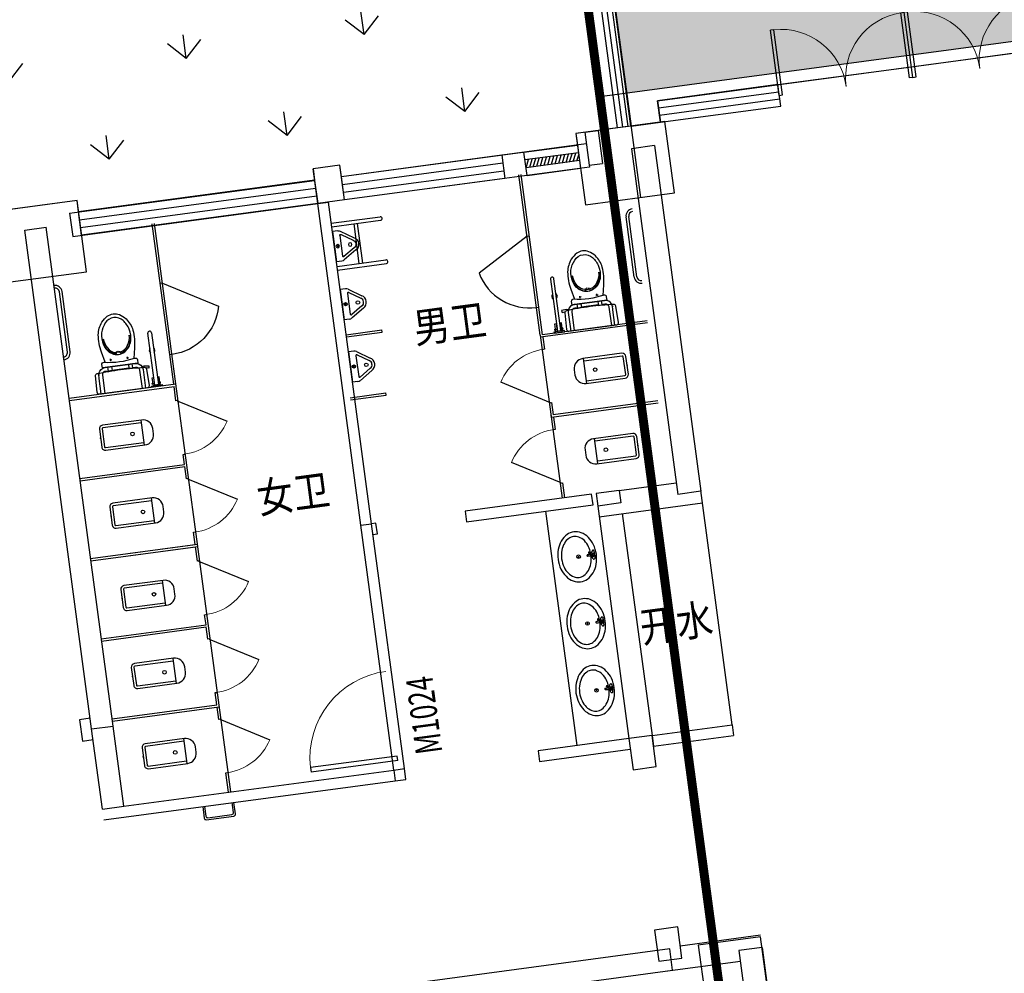
# Model space of a CAD drawing. Units: millimetres. Extents: x 744 to 527432852, y 866 to 3243168346.
# Drawn here: x 525196305 to 525207260, y 3242701876 to 3242712485 of the extents above; entities that cross this region are included whole.
import ezdxf

# ---------------------------------------------------------------- set-up
doc = ezdxf.new("R2010")
doc.units = ezdxf.units.MM
doc.header["$LTSCALE"] = 1000
doc.linetypes.add('DASH', pattern=[0.35, 0.25, -0.1])
for name, color, linetype in [('01LS-临时填充', 251, 'Continuous'), ('la-35', 35, 'Continuous'), ('la-建筑', 250, 'Continuous'), ('la-建筑轮廓线', 5, 'Continuous'), ('la-植物', 95, 'Continuous'), ('la-消防线', 190, 'Continuous'), ('la-轮廓线', 2, 'Continuous'), ('shujiao', 7, 'Continuous')]:
    doc.layers.add(name, color=color, linetype=linetype)
doc.styles.add('_TCH_WINDOW', font='SIMPLEX', dxfattribs={"height": 3.5, "bigfont": 'GBCBIG'})
doc.styles.add('dim_font', font='SIMPLEX.shx', dxfattribs={"width": 0.8})
doc.styles.get("Standard").update_dxf_attribs({"font": 'simhei.ttf'})
doc.styles.add('宋体', font='txt', dxfattribs={"width": 0.7})
doc.linetypes.add('E.V.A-LINE', pattern='A,0.999,-0.2,["E.V.A",宋体,S=0.1,R=0,X=-0.1,Y=-0.05],-0.36', length=1.559)

# ---------------------------------------------------------------- blocks, each defined once
blk = doc.blocks.new('$lvtry$00000219')
for p, q in [((-170, 0), (170, 0)), ((-170, -61), (-170, 0)), ((170, -61), (170, 0)), ((-162, -88), (-69, -231)), ((-124, -91), (-43, -216)), ((-116, -76), (116, -76)), ((43, -216), (124, -91)), ((69, -231), (162, -88))]:
    blk.add_line(p, q)
for centre, radius in [((0, -38), 17.7), ((0, -177), 20)]:
    blk.add_circle(centre, radius)
for centre, radius, start, end in [((-120, -61), 50, 180, 213.0863), ((-116, -86), 10, 90, 213.0863), ((116, -86), 10, 326.9137, 90), ((120, -61), 50, 326.9137, 0), ((0, -191), 50, 210, 330), ((0, -191), 80, 210, 330)]:
    blk.add_arc(centre, radius, start, end)
blk.add_point((0, -38))
blk = doc.blocks.new('$DorLib2D$00000001')
for p, q in [((0.45, 0.975), (0.5, 0.975)), ((0.45, 0), (0.45, 0.975)), ((0.5, 0), (0.5, 0.975)), ((0.5, 0), (0.45, 0))]:
    blk.add_line(p, q)
at = {"lineweight": 13}
blk.add_arc((0.475, 0), 0.975, 91.4693, 180, dxfattribs=at)
blk = doc.blocks.new('$WINLIB2D$00000001')
at = {"color": 0}
for points in [[(-0.5, 0.5), (-0.5, -0.5)], [(-0.5, 0.5), (0.5, 0.5)], [(0.5, -0.5), (0.5, 0.5)], [(0.5, 0.1667), (-0.5, 0.1667)], [(0.5, -0.1667), (-0.5, -0.1667)], [(-0.5, -0.5), (0.5, -0.5)]]:
    blk.add_lwpolyline(points, dxfattribs=at)
blk = doc.blocks.new('$WINLIB2D$00000039')
at = {"color": 0}
for points in [[(-0.5, 0.5), (-0.5, -0.5)], [(0.5, 0.5), (-0.5, 0.5)], [(0.5, -0.5), (0.5, 0.5)], [(-0.5, 0.167), (0.5, 0.167)], [(-0.452, -0.167), (-0.5, 0.084)], [(-0.384, -0.167), (-0.448, 0.167)], [(-0.316, -0.167), (-0.38, 0.167)], [(-0.248, -0.167), (-0.312, 0.167)], [(-0.18, -0.167), (-0.244, 0.167)], [(-0.112, -0.167), (-0.176, 0.167)], [(-0.044, -0.167), (-0.108, 0.167)], [(0.024, -0.167), (-0.04, 0.167)], [(0.092, -0.167), (0.028, 0.167)], [(0.16, -0.167), (0.096, 0.167)], [(0.228, -0.167), (0.164, 0.167)], [(0.296, -0.167), (0.232, 0.167)], [(0.364, -0.167), (0.3, 0.167)], [(0.432, -0.167), (0.368, 0.167)], [(0.5, -0.167), (0.436, 0.167)], [(-0.5, -0.167), (0.5, -0.167)], [(0.5, -0.5), (-0.5, -0.5)]]:
    blk.add_lwpolyline(points, dxfattribs=at)
blk = doc.blocks.new('$lvtry$00000200')
for p, q in [((-140, -40), (-140, -480)), ((-110, -40), (-110, -470)), ((100, 0), (-100, 0)), ((100, -30), (-100, -30)), ((110, -470), (110, -40)), ((140, -480), (140, -40)), ((140, -470), (-140, -470)), ((-30, -590), (30, -590))]:
    blk.add_line(p, q)
blk.add_circle((0, -359), 20)
for centre, radius, start, end in [((-100, -40), 40, 90, 180), ((-100, -40), 10, 90, 180), ((100, -40), 40, 0, 90), ((100, -40), 10, 0, 90), ((-30, -480), 110, 180, 270), ((30, -480), 110, 270, 0)]:
    blk.add_arc(centre, radius, start, end)
blk.add_point((0, 0))
blk = doc.blocks.new('$TCHSYS$APDOOR2D')
blk.add_line((0.5, 0), (0, 0.866))
at = {"lineweight": 13}
blk.add_arc((0.5, 0), 1, 120, 180, dxfattribs=at)
blk = doc.blocks.new('$DorLib2D$00000002')
for p, q in [((-0.5, 0), (-0.5, 0.4875)), ((-0.475, 0.4875), (-0.5, 0.4875)), ((-0.475, 0), (-0.475, 0.4875)), ((0.475, 0), (0.475, 0.4875)), ((0.475, 0.4875), (0.5, 0.4875)), ((0.5, 0), (0.5, 0.4875)), ((-0.5, 0), (-0.475, 0)), ((0.5, 0), (0.475, 0))]:
    blk.add_line(p, q)
at = {"lineweight": 13}
for centre, start, end in [((-0.4875, 0), 0, 88.53072), ((0.4875, 0), 91.46928, 180)]:
    blk.add_arc(centre, 0.4875, start, end, dxfattribs=at)
blk = doc.blocks.new('FGHFGDHDGF')
at = {"layer": 'la-建筑'}
for p, q in [((524842031, 3242718107), (524842031, 3242714557)), ((524843711, 3242715597), (524842361, 3242715597)), ((524842361, 3242715597), (524842361, 3242715357)), ((524842361, 3242715517), (524843711, 3242715517)), ((524843711, 3242715597), (524845211, 3242715597)), ((524843711, 3242715357), (524843711, 3242715597)), ((524845211, 3242715597), (524846711, 3242715597)), ((524842361, 3242715437), (524843711, 3242715437)), ((524835811, 3242715357), (524834811, 3242715357)), ((524835811, 3242714557), (524835811, 3242715357)), ((524838761, 3242715357), (524838461, 3242715357)), ((524838461, 3242714967), (524838461, 3242715357)), ((524838761, 3242714967), (524838761, 3242715357)), ((524842411, 3242715357), (524841411, 3242715357)), ((524841411, 3242715357), (524841411, 3242714557)), ((524841511, 3242715357), (524841661, 3242715357)), ((524841511, 3242715357), (524841511, 3242714987)), ((524841661, 3242715357), (524841661, 3242714987)), ((524842031, 3242715357), (524841791, 3242715357)), ((524842361, 3242715357), (524843711, 3242715357)), ((524842411, 3242714557), (524842411, 3242715357)), ((524835711, 3242715227), (524838461, 3242715227)), ((524835711, 3242715227), (524835711, 3242714967)), ((524841511, 3242715227), (524838761, 3242715227)), ((524835191, 3242709507), (524835191, 3242715107)), ((524835191, 3242715107), (524835431, 3242715107)), ((524835431, 3242709507), (524835431, 3242715107)), ((524842001, 3242715107), (524842001, 3242711227)), ((524842261, 3242715107), (524842001, 3242715107)), ((524842261, 3242715107), (524842261, 3242711227)), ((524835711, 3242714967), (524838461, 3242714967)), ((524836606, 3242713187), (524836606, 3242714987)), ((524836631, 3242713187), (524836631, 3242714987)), ((524838761, 3242714967), (524838461, 3242714967)), ((524838461, 3242711357), (524838461, 3242714967)), ((524838461, 3242714967), (524838581, 3242714967)), ((524838581, 3242711357), (524838581, 3242714967)), ((524841511, 3242714967), (524838761, 3242714967)), ((524840721, 3242713187), (524840721, 3242714987)), ((524840746, 3242713187), (524840746, 3242714987)), ((524841511, 3242714987), (524841661, 3242714987)), ((524841511, 3242714987), (524841511, 3242714967)), ((524838581, 3242714729), (524839131, 3242714729)), ((524838581, 3242714689), (524839130, 3242714689)), ((524838831, 3242714244), (524838831, 3242714689)), ((524838871, 3242714244), (524838871, 3242714689)), ((524834811, 3242714557), (524835811, 3242714557)), ((524841411, 3242714557), (524842411, 3242714557)), ((524835481, 3242713699), (524835481, 3242714374)), ((524835511, 3242713699), (524835511, 3242714374)), ((524836631, 3242714318), (524836606, 3242714318)), ((524836631, 3242714318), (524837215, 3242713981)), ((524840721, 3242714298), (524840137, 3242713961)), ((524840721, 3242714298), (524840746, 3242714298)), ((524841841, 3242713688), (524841841, 3242714363)), ((524841871, 3242713688), (524841871, 3242714363)), ((524838581, 3242714244), (524839130, 3242714244)), ((524838581, 3242714204), (524839131, 3242714204)), ((524838581, 3242713986), (524838581, 3242713646)), ((524838642, 3242713986), (524838581, 3242713986)), ((524838670, 3242713977), (524838812, 3242713885)), ((524838657, 3242713931), (524838657, 3242713700)), ((524838673, 3242713940), (524838797, 3242713859)), ((524836397, 3242713206), (524836397, 3242713788)), ((524836417, 3242713808), (524836417, 3242713808)), ((524836437, 3242713788), (524836437, 3242713206)), ((524838812, 3242713746), (524838670, 3242713654)), ((524838797, 3242713772), (524838673, 3242713691)), ((524840915, 3242713788), (524840915, 3242713206)), ((524840935, 3242713808), (524840935, 3242713808)), ((524840955, 3242713206), (524840955, 3242713788)), ((524838642, 3242713646), (524838581, 3242713646)), ((524835958, 3242713547), (524835935, 3242713547)), ((524835947, 3242713536), (524835947, 3242713559)), ((524836125, 3242713547), (524836148, 3242713547)), ((524836137, 3242713536), (524836137, 3242713559)), ((524841227, 3242713547), (524841204, 3242713547)), ((524841216, 3242713536), (524841216, 3242713559)), ((524841394, 3242713547), (524841417, 3242713547)), ((524841406, 3242713536), (524841406, 3242713559)), ((524835947, 3242713433), (524836136, 3242713433)), ((524836631, 3242713518), (524836606, 3242713518)), ((524838581, 3242713478), (524838981, 3242713478)), ((524838581, 3242713453), (524838981, 3242713453)), ((524838981, 3242713453), (524838981, 3242713478)), ((524840721, 3242713498), (524840746, 3242713498)), ((524841405, 3242713433), (524841216, 3242713433)), ((524835793, 3242713187), (524835793, 3242713359)), ((524841559, 3242713187), (524841559, 3242713359)), ((524836437, 3242713206), (524836397, 3242713206)), ((524838581, 3242713286), (524838581, 3242712946)), ((524838642, 3242713286), (524838581, 3242713286)), ((524838657, 3242713231), (524838657, 3242713000)), ((524838670, 3242713277), (524838812, 3242713185)), ((524838673, 3242713240), (524838797, 3242713159)), ((524840915, 3242713206), (524840955, 3242713206)), ((524835431, 3242713187), (524836631, 3242713187)), ((524835431, 3242713162), (524836606, 3242713162)), ((524836606, 3242713000), (524836606, 3242713162)), ((524836631, 3242711362), (524836631, 3242713187)), ((524840721, 3242713187), (524840721, 3242711357)), ((524841921, 3242713162), (524840721, 3242713162)), ((524841921, 3242713187), (524840746, 3242713187)), ((524840746, 3242713162), (524840746, 3242713025)), ((524836631, 3242713000), (524836606, 3242713000)), ((524838812, 3242713046), (524838670, 3242712954)), ((524838797, 3242713072), (524838673, 3242712991)), ((524840746, 3242713025), (524840721, 3242713025)), ((524838642, 3242712946), (524838581, 3242712946)), ((524838531, 3242712778), (524838931, 3242712778)), ((524838531, 3242712753), (524838931, 3242712753)), ((524838931, 3242712753), (524838931, 3242712778)), ((524840721, 3242712425), (524840746, 3242712425)), ((524840746, 3242712425), (524840746, 3242712287)), ((524836606, 3242712287), (524836606, 3242712400)), ((524836606, 3242712400), (524836631, 3242712400)), ((524835431, 3242712287), (524836606, 3242712287)), ((524835431, 3242712262), (524836606, 3242712262)), ((524836606, 3242712125), (524836606, 3242712262)), ((524840721, 3242712262), (524840721, 3242712287)), ((524841921, 3242712262), (524840721, 3242712262)), ((524841921, 3242712287), (524840746, 3242712287)), ((524840746, 3242712262), (524840746, 3242712125)), ((524836631, 3242712125), (524836606, 3242712125)), ((524840746, 3242712125), (524840721, 3242712125)), ((524836606, 3242711387), (524836606, 3242711525)), ((524836606, 3242711525), (524836631, 3242711525)), ((524840721, 3242711525), (524840746, 3242711525)), ((524840746, 3242711525), (524840746, 3242711357)), ((524835431, 3242711387), (524836606, 3242711387)), ((524835431, 3242711387), (524836631, 3242711387)), ((524835431, 3242711362), (524836631, 3242711362)), ((524835431, 3242711362), (524836606, 3242711362)), ((524836606, 3242711200), (524836606, 3242711362)), ((524836631, 3242708607), (524836631, 3242711387)), ((524838461, 3242708607), (524838461, 3242711357)), ((524838461, 3242711357), (524838581, 3242711357)), ((524838581, 3242708607), (524838581, 3242711357)), ((524838631, 3242711357), (524838581, 3242711357)), ((524838631, 3242711237), (524838631, 3242711357)), ((524841051, 3242711357), (524839631, 3242711357)), ((524839631, 3242711357), (524839631, 3242711237)), ((524841051, 3242711237), (524841051, 3242711357)), ((524841101, 3242711357), (524841101, 3242711217)), ((524841361, 3242711357), (524841101, 3242711357)), ((524841361, 3242711357), (524842001, 3242711357)), ((524841361, 3242711357), (524841361, 3242711217)), ((524838581, 3242711237), (524838631, 3242711237)), ((524839631, 3242711237), (524841051, 3242711237)), ((524840521, 3242708607), (524840521, 3242711237)), ((524842261, 3242711227), (524842001, 3242711227)), ((524842261, 3242708607), (524842261, 3242711237)), ((524836631, 3242711200), (524836606, 3242711200)), ((524841101, 3242711217), (524841101, 3242708607)), ((524841361, 3242711217), (524841101, 3242711217)), ((524841101, 3242711097), (524842261, 3242711097)), ((524841361, 3242711097), (524841361, 3242708607)), ((524840973, 3242710704), (524840982, 3242710704)), ((524836606, 3242710487), (524836606, 3242710600)), ((524836606, 3242710600), (524836631, 3242710600)), ((524840973, 3242710670), (524840982, 3242710670)), ((524835431, 3242710487), (524836606, 3242710487)), ((524835431, 3242710462), (524836606, 3242710462)), ((524836606, 3242710325), (524836606, 3242710462)), ((524836631, 3242710325), (524836606, 3242710325)), ((524840973, 3242709954), (524840982, 3242709954)), ((524840973, 3242709920), (524840982, 3242709920)), ((524836606, 3242709587), (524836606, 3242709725)), ((524836606, 3242709725), (524836631, 3242709725)), ((524835191, 3242709627), (524835071, 3242709627)), ((524835071, 3242709627), (524835071, 3242709387)), ((524835431, 3242709587), (524836606, 3242709587)), ((524835191, 3242708607), (524835191, 3242709507)), ((524835191, 3242709507), (524835431, 3242709507)), ((524835191, 3242709507), (524835431, 3242709507)), ((524835431, 3242709562), (524836631, 3242709562)), ((524835431, 3242708607), (524835431, 3242709507)), ((524836606, 3242709425), (524836606, 3242709562)), ((524835071, 3242709387), (524835191, 3242709387)), ((524836631, 3242709425), (524836606, 3242709425)), ((524840973, 3242709204), (524840982, 3242709204)), ((524840973, 3242709170), (524840982, 3242709170)), ((524836606, 3242708607), (524836606, 3242708825)), ((524836606, 3242708825), (524836631, 3242708825)), ((524835191, 3242708607), (524835431, 3242708607)), ((524835431, 3242708607), (524838461, 3242708607)), ((524838461, 3242708607), (524838581, 3242708607)), ((524838461, 3242708607), (524838461, 3242708487)), ((524838581, 3242708487), (524838581, 3242708607)), ((524841101, 3242708607), (524840081, 3242708607)), ((524840081, 3242708607), (524840081, 3242708487)), ((524841101, 3242708607), (524841101, 3242708257)), ((524841361, 3242708607), (524841101, 3242708607)), ((524841361, 3242708607), (524841101, 3242708607)), ((524841361, 3242708257), (524841361, 3242708607)), ((524841361, 3242708607), (524842261, 3242708607)), ((524841361, 3242708607), (524841361, 3242708487)), ((524842261, 3242708607), (524842261, 3242708487)), ((524835191, 3242708487), (524838461, 3242708487)), ((524838461, 3242708487), (524838581, 3242708487)), ((524840081, 3242708487), (524841101, 3242708487)), ((524841361, 3242708487), (524842261, 3242708487)), ((524841101, 3242708257), (524841361, 3242708257)), ((524841361, 3242706457), (524841101, 3242706457)), ((524841101, 3242706457), (524841101, 3242706107)), ((524841361, 3242706107), (524841361, 3242706457)), ((524841241, 3242706227), (524818011, 3242706227)), ((524841241, 3242705987), (524841241, 3242706227)), ((524841361, 3242706247), (524842261, 3242706247)), ((524842261, 3242706227), (524841561, 3242706227)), ((524841561, 3242706227), (524841561, 3242705527)), ((524842261, 3242705527), (524842261, 3242706227)), ((524841101, 3242706107), (524841361, 3242706107)), ((524842001, 3242706107), (524842001, 3242688107)), ((524842261, 3242706107), (524842001, 3242706107)), ((524842261, 3242706107), (524842261, 3242688107)), ((524818011, 3242705987), (524841241, 3242705987)), ((524841101, 3242705987), (524842001, 3242705987))]:
    blk.add_line(p, q, dxfattribs=at)
for points in [[(524841878, 3242715357), (524841878, 3242725021), (524844064, 3242727240)], [(524843789, 3242727174), (524841728, 3242725083), (524841728, 3242715357)], [(524841938, 3242715357), (524841938, 3242724997), (524844107, 3242727198)], [(524841998, 3242715357), (524841998, 3242724972), (524844149, 3242727156)], [(524842028, 3242715357), (524842028, 3242724960), (524844171, 3242727135)], [(524836271, 3242713420), (524836306, 3242713432), (524836360, 3242713425), (524836357, 3242713402), (524836325, 3242713407)], [(524841081, 3242713420), (524841047, 3242713432), (524840992, 3242713425), (524840995, 3242713402), (524841027, 3242713407)]]:
    blk.add_lwpolyline(points, dxfattribs=at)
for points in [[(524835797, 3242713419, -0.321424), (524835873, 3242713473), (524835843, 3242713473), (524835843, 3242713510, -0.472458), (524835870, 3242713533, 0.003039), (524835881, 3242713531), (524835857, 3242713647, -0.088113), (524835847, 3242713844, -0.124068), (524835906, 3242713978, -0.086475), (524835974, 3242714035, -0.130408), (524836042, 3242714052, -0.130408), (524836110, 3242714035, -0.086475), (524836177, 3242713978, -0.124068), (524836236, 3242713844, -0.088113), (524836226, 3242713647), (524836203, 3242713531, 0.003037), (524836213, 3242713533, -0.472459), (524836241, 3242713510), (524836241, 3242713473), (524836211, 3242713473, -0.298471), (524836284, 3242713425), (524836306, 3242713432), (524836360, 3242713425), (524836357, 3242713402), (524836325, 3242713407, -0.137632), (524836328, 3242713395), (524836333, 3242713211, -0.421204), (524836310, 3242713187), (524835773, 3242713187, -0.421204), (524835750, 3242713211), (524835755, 3242713395, -0.384535), (524835776, 3242713417, -0.0016)], [(524836042, 3242714010, 0.221073), (524835942, 3242713964, 0.102493), (524835886, 3242713859, 0.121565), (524835888, 3242713727, 0.187395), (524835971, 3242713616, 0.126952), (524836042, 3242713598, 0.126952), (524836113, 3242713616, 0.187395), (524836195, 3242713727, 0.121565), (524836197, 3242713859, 0.102493), (524836142, 3242713964, 0.221073)], [(524841555, 3242713419, 0.321424), (524841479, 3242713473), (524841509, 3242713473), (524841509, 3242713510, 0.472458), (524841482, 3242713533, -0.003039), (524841472, 3242713531), (524841495, 3242713647, 0.088113), (524841505, 3242713844, 0.124068), (524841446, 3242713978, 0.086475), (524841379, 3242714035, 0.130408), (524841311, 3242714052, 0.130408), (524841243, 3242714035, 0.086475), (524841175, 3242713978, 0.124068), (524841116, 3242713844, 0.088113), (524841126, 3242713647), (524841150, 3242713531, -0.003037), (524841139, 3242713533, 0.472459), (524841112, 3242713510), (524841112, 3242713473), (524841141, 3242713473, 0.298471), (524841068, 3242713425), (524841047, 3242713432), (524840992, 3242713425), (524840995, 3242713402), (524841027, 3242713407, 0.137632), (524841024, 3242713395), (524841019, 3242713211, 0.421204), (524841042, 3242713187), (524841579, 3242713187, 0.421204), (524841602, 3242713211), (524841597, 3242713395, 0.384535), (524841576, 3242713417, 0.0016)], [(524841311, 3242714010, -0.221073), (524841411, 3242713964, -0.102493), (524841466, 3242713859, -0.121565), (524841464, 3242713727, -0.187395), (524841381, 3242713616, -0.126952), (524841311, 3242713598, -0.126952), (524841240, 3242713616, -0.187395), (524841157, 3242713727, -0.121565), (524841155, 3242713859, -0.102493), (524841211, 3242713964, -0.221073)], [(524836241, 3242713473), (524835843, 3242713473), (524835843, 3242713510, -0.472458), (524835870, 3242713533, 0.097656), (524836213, 3242713533, -0.472458), (524836241, 3242713510)], [(524841112, 3242713473), (524841509, 3242713473), (524841509, 3242713510, 0.472458), (524841482, 3242713533, -0.097656), (524841139, 3242713533, 0.472458), (524841112, 3242713510)], [(524836310, 3242713187), (524835773, 3242713187, -0.421203), (524835750, 3242713211), (524835755, 3242713395, -0.384529), (524835776, 3242713417, -0.020097), (524836042, 3242713427, -0.020097), (524836307, 3242713417, -0.384529), (524836328, 3242713395), (524836333, 3242713211, -0.421203)], [(524841042, 3242713187), (524841579, 3242713187, 0.421203), (524841602, 3242713211), (524841597, 3242713395, 0.384529), (524841576, 3242713417, 0.020097), (524841311, 3242713427, 0.020097), (524841045, 3242713417, 0.384529), (524841024, 3242713395), (524841019, 3242713211, 0.421203)], [(524840800, 3242710407, 0.12431), (524840880, 3242710427, 0.105707), (524840952, 3242710489, 0.086941), (524840998, 3242710577, 0.077137), (524841015, 3242710687, 0.077137), (524840998, 3242710797, 0.086941), (524840952, 3242710885, 0.105707), (524840880, 3242710947, 0.12431), (524840800, 3242710967, 0.12431), (524840721, 3242710947, 0.105707), (524840648, 3242710885, 0.086941), (524840602, 3242710797, 0.077137), (524840585, 3242710687, 0.077137), (524840602, 3242710577, 0.086941), (524840648, 3242710489, 0.105707), (524840721, 3242710427, 0.12431)], [(524840800, 3242709657, 0.12431), (524840880, 3242709677, 0.105707), (524840952, 3242709739, 0.086941), (524840998, 3242709827, 0.077137), (524841015, 3242709937, 0.077137), (524840998, 3242710047, 0.086941), (524840952, 3242710135, 0.105707), (524840880, 3242710197, 0.12431), (524840800, 3242710217, 0.12431), (524840721, 3242710197, 0.105707), (524840648, 3242710135, 0.086941), (524840602, 3242710047, 0.077137), (524840585, 3242709937, 0.077137), (524840602, 3242709827, 0.086941), (524840648, 3242709739, 0.105707), (524840721, 3242709677, 0.12431)], [(524840800, 3242708907, 0.12431), (524840880, 3242708927, 0.105707), (524840952, 3242708989, 0.086941), (524840998, 3242709077, 0.077137), (524841015, 3242709187, 0.077137), (524840998, 3242709297, 0.086941), (524840952, 3242709385, 0.105707), (524840880, 3242709447, 0.12431), (524840800, 3242709467, 0.12431), (524840721, 3242709447, 0.105707), (524840648, 3242709385, 0.086941), (524840602, 3242709297, 0.077137), (524840585, 3242709187, 0.077137), (524840602, 3242709077, 0.086941), (524840648, 3242708989, 0.105707), (524840721, 3242708927, 0.12431)]]:
    blk.add_lwpolyline(points, format="xyb", close=True, dxfattribs=at)
for points in [[(524835881, 3242713531), (524835857, 3242713647, -0.088113), (524835847, 3242713844, -0.124068), (524835906, 3242713978, -0.086475), (524835974, 3242714035, -0.130408), (524836042, 3242714052, -0.130408), (524836110, 3242714035, -0.086475), (524836177, 3242713978, -0.124068), (524836236, 3242713844, -0.088113), (524836226, 3242713647), (524836203, 3242713531)], [(524841472, 3242713531), (524841495, 3242713647, 0.088113), (524841505, 3242713844, 0.124068), (524841446, 3242713978, 0.086475), (524841379, 3242714035, 0.130408), (524841311, 3242714052, 0.130408), (524841243, 3242714035, 0.086475), (524841175, 3242713978, 0.124068), (524841116, 3242713844, 0.088113), (524841126, 3242713647), (524841150, 3242713531)], [(524835895, 3242713793, 0.134007), (524835928, 3242713685, 0.213245), (524836013, 3242713623, -0.668461), (524836010, 3242713607, -0.205105), (524835917, 3242713678, -0.136377), (524835885, 3242713793)], [(524836198, 3242713793, -0.136377), (524836166, 3242713678, -0.205105), (524836074, 3242713607, -0.668461), (524836070, 3242713623, 0.213245), (524836155, 3242713685, 0.134007), (524836188, 3242713793)], [(524841154, 3242713793, 0.136377), (524841186, 3242713678, 0.205105), (524841279, 3242713607, 0.668461), (524841282, 3242713623, -0.213245), (524841197, 3242713685, -0.134007), (524841164, 3242713793)], [(524841457, 3242713793, -0.134007), (524841424, 3242713685, -0.213245), (524841339, 3242713623, 0.668461), (524841343, 3242713607, 0.205105), (524841435, 3242713678, 0.136377), (524841467, 3242713793)], [(524836047, 3242713634), (524836060, 3242713628, -0.801198), (524836061, 3242713624, -0.05862), (524836042, 3242713622, -0.05862), (524836022, 3242713624, -0.801198), (524836024, 3242713628), (524836036, 3242713634)], [(524841305, 3242713634), (524841292, 3242713628, 0.801198), (524841291, 3242713624, 0.05862), (524841311, 3242713622, 0.05862), (524841330, 3242713624, 0.801198), (524841329, 3242713628), (524841316, 3242713634)], [(524835793, 3242713359), (524835793, 3242713404), (524835793, 3242713393, -0.081902), (524835797, 3242713419)], [(524835797, 3242713419, -0.32142), (524835873, 3242713473), (524836210, 3242713473, -0.300027), (524836284, 3242713425)], [(524835845, 3242713422, 0.203745), (524835833, 3242713393), (524835833, 3242713187)], [(524835843, 3242713419, -0.216674), (524835873, 3242713433), (524835905, 3242713433)], [(524836178, 3242713433), (524836210, 3242713433, -0.194092), (524836238, 3242713422)], [(524836238, 3242713422, -0.203745), (524836250, 3242713393), (524836250, 3242713187)], [(524836284, 3242713425, -0.019656), (524836286, 3242713419)], [(524836286, 3242713419, -0.081906), (524836290, 3242713393), (524836290, 3242713187)], [(524841066, 3242713419, 0.081906), (524841062, 3242713393), (524841062, 3242713187)], [(524841068, 3242713425, 0.019656), (524841066, 3242713419)], [(524841555, 3242713419, 0.32142), (524841479, 3242713473), (524841142, 3242713473, 0.300027), (524841068, 3242713425)], [(524841114, 3242713422, 0.203745), (524841102, 3242713393), (524841102, 3242713187)], [(524841174, 3242713433), (524841142, 3242713433, 0.194092), (524841114, 3242713422)], [(524841509, 3242713419, 0.216674), (524841479, 3242713433), (524841447, 3242713433)], [(524841507, 3242713422, -0.203745), (524841519, 3242713393), (524841519, 3242713187)], [(524841559, 3242713359), (524841559, 3242713404), (524841559, 3242713393, 0.081902), (524841555, 3242713419)], [(524840954, 3242710712, 0.056876), (524840941, 3242710782, 0.086941), (524840903, 3242710855, 0.105707), (524840846, 3242710903, 0.12431), (524840790, 3242710917, 0.12431), (524840735, 3242710903, 0.105707), (524840678, 3242710855, 0.086941), (524840640, 3242710782, 0.077137), (524840625, 3242710687, 0.077137), (524840640, 3242710592, 0.086941), (524840678, 3242710520, 0.105707), (524840735, 3242710471, 0.12431), (524840790, 3242710457, 0.12431), (524840846, 3242710471, 0.105707), (524840903, 3242710520, 0.086941), (524840941, 3242710592, 0.06676), (524840955, 3242710674, 0.06676)], [(524840954, 3242709962, 0.056876), (524840941, 3242710032, 0.086941), (524840903, 3242710105, 0.105707), (524840846, 3242710153, 0.12431), (524840790, 3242710167, 0.12431), (524840735, 3242710153, 0.105707), (524840678, 3242710105, 0.086941), (524840640, 3242710032, 0.077137), (524840625, 3242709937, 0.077137), (524840640, 3242709842, 0.086941), (524840678, 3242709769, 0.105707), (524840735, 3242709721, 0.12431), (524840790, 3242709707, 0.12431), (524840846, 3242709721, 0.105707), (524840903, 3242709769, 0.086941), (524840941, 3242709842, 0.06676), (524840955, 3242709924, 0.06676)], [(524840954, 3242709212, 0.056876), (524840941, 3242709282, 0.086941), (524840903, 3242709355, 0.105707), (524840846, 3242709403, 0.12431), (524840790, 3242709417, 0.12431), (524840735, 3242709403, 0.105707), (524840678, 3242709355, 0.086941), (524840640, 3242709282, 0.077137), (524840625, 3242709187, 0.077137), (524840640, 3242709092, 0.086941), (524840678, 3242709019, 0.105707), (524840735, 3242708971, 0.12431), (524840790, 3242708957, 0.12431), (524840846, 3242708971, 0.105707), (524840903, 3242709019, 0.086941), (524840941, 3242709092, 0.06676), (524840955, 3242709174, 0.06676)], [(524836301, 3242708487), (524836301, 3242708357, 0.414214), (524836321, 3242708337), (524836631, 3242708337, 0.414214), (524836651, 3242708357), (524836651, 3242708487)], [(524836321, 3242708487), (524836321, 3242708377, 0.414214), (524836341, 3242708357), (524836611, 3242708357, 0.414214), (524836631, 3242708377), (524836631, 3242708487)]]:
    blk.add_lwpolyline(points, format="xyb", dxfattribs=at)
for points in [[(524835947, 3242713473), (524835947, 3242713429), (524835905, 3242713429), (524835905, 3242713473)], [(524836136, 3242713473), (524836136, 3242713429), (524836178, 3242713429), (524836178, 3242713473)], [(524841216, 3242713473), (524841216, 3242713429), (524841174, 3242713429), (524841174, 3242713473)], [(524841405, 3242713473), (524841405, 3242713429), (524841447, 3242713429), (524841447, 3242713473)], [(524836357, 3242713187), (524836357, 3242713200), (524836477, 3242713200), (524836477, 3242713187)], [(524836379, 3242713230), (524836379, 3242713217), (524836371, 3242713217), (524836371, 3242713230)], [(524836393, 3242713290), (524836393, 3242713200), (524836379, 3242713200), (524836379, 3242713290)], [(524836441, 3242713290), (524836441, 3242713200), (524836455, 3242713200), (524836455, 3242713290)], [(524836455, 3242713230), (524836455, 3242713217), (524836463, 3242713217), (524836463, 3242713230)], [(524840995, 3242713187), (524840995, 3242713200), (524840875, 3242713200), (524840875, 3242713187)], [(524840897, 3242713230), (524840897, 3242713217), (524840889, 3242713217), (524840889, 3242713230)], [(524840911, 3242713290), (524840911, 3242713200), (524840897, 3242713200), (524840897, 3242713290)], [(524840960, 3242713290), (524840960, 3242713200), (524840973, 3242713200), (524840973, 3242713290)], [(524840973, 3242713230), (524840973, 3242713217), (524840981, 3242713217), (524840981, 3242713230)]]:
    blk.add_lwpolyline(points, close=True, dxfattribs=at)
for centre, radius in [((524838619, 3242713816), 17.7), ((524838758, 3242713816), 20), ((524838619, 3242713116), 17.7), ((524838758, 3242713116), 20), ((524840815, 3242710687), 20), ((524840973, 3242710687), 16.7), ((524840815, 3242709937), 20), ((524840973, 3242709937), 16.7), ((524840815, 3242709187), 20), ((524840973, 3242709187), 16.7)]:
    blk.add_circle(centre, radius, dxfattribs=at)
for centre, radius, start, end in [((524839129, 3242714709), 20, 270, 90), ((524835431, 3242714374), 80, 0, 90), ((524835431, 3242714374), 50, 0, 90), ((524841921, 3242714363), 80, 90, 180), ((524841921, 3242714363), 50, 90, 180), ((524839129, 3242714224), 20, 270, 90), ((524838642, 3242713936), 50, 56.9137, 90), ((524838667, 3242713931), 10, 56.9137, 180), ((524838772, 3242713816), 50, 300, 60), ((524838772, 3242713816), 80, 300, 60), ((524836417, 3242713788), 20, 89.9994, 179.9995), ((524836417, 3242713788), 20, 360, 90.0001), ((524840935, 3242713788), 20, 89.9999, 180), ((524840935, 3242713788), 20, 0.0006, 90.0006), ((524835431, 3242713699), 50, 270, 0), ((524835431, 3242713699), 80, 270, 0), ((524838642, 3242713696), 50, 270, 303.0863), ((524838667, 3242713700), 10, 180, 303.0863), ((524841921, 3242713688), 80, 180, 270), ((524841921, 3242713688), 50, 180, 270), ((524836417, 3242713592), 32, 128.7267, 231.2734), ((524836417, 3242713592), 32, 308.7274, 51.2727), ((524840935, 3242713592), 32, 128.7273, 231.2726), ((524840935, 3242713592), 32, 308.7266, 51.2733), ((524838642, 3242713236), 50, 56.9137, 90), ((524838667, 3242713231), 10, 56.9137, 180), ((524838772, 3242713116), 50, 300, 60), ((524838772, 3242713116), 80, 300, 60), ((524838667, 3242713000), 10, 180, 303.0863), ((524838642, 3242712996), 50, 270, 303.0863), ((524840919, 3242710687), 9.9, 111.7837, 248.2163), ((524840900, 3242711068), 372, 272.3982, 276.7627), ((524840900, 3242710306), 372, 80.1008, 87.6018), ((524840936, 3242710716), 6.77, 65.344, 218.3224), ((524840821, 3242710587), 166, 35.5327, 48.8253), ((524840936, 3242710716), 3.37, 65.344, 218.3224), ((524840821, 3242710587), 170, 42.3141, 48.8253), ((524841034, 3242710858), 170, 234.8411, 241.3523), ((524841034, 3242710858), 166, 234.8411, 248.1337), ((524840957, 3242710699), 10.6, 111.8924, 171.774), ((524840802, 3242710612), 173, 10.8127, 20.4191), ((524840802, 3242710762), 173, 341.36, 349.1873), ((524840982, 3242710727), 10.1, 16.6096, 168.1648), ((524840982, 3242710687), 16.7, 270, 90), ((524841249, 3242710751), 259, 184.7069, 192.3732), ((524841249, 3242710623), 259, 167.6268, 175.2931), ((524840982, 3242710647), 10.1, 191.8352, 343.3904), ((524840919, 3242709937), 9.9, 111.7837, 248.2163), ((524840900, 3242710318), 372, 272.3982, 276.7627), ((524840900, 3242709556), 372, 80.1008, 87.6018), ((524840936, 3242709966), 6.77, 65.344, 218.3224), ((524840821, 3242709837), 166, 35.5327, 48.8253), ((524840936, 3242709966), 3.37, 65.344, 218.3224), ((524840821, 3242709837), 170, 42.3141, 48.8253), ((524841034, 3242710108), 170, 234.8411, 241.3523), ((524841034, 3242710108), 166, 234.8411, 248.1337), ((524840957, 3242709949), 10.6, 111.8924, 171.774), ((524840802, 3242709862), 173, 10.8127, 20.4191), ((524840802, 3242710012), 173, 341.36, 349.1873), ((524840982, 3242709977), 10.1, 16.6096, 168.1648), ((524840982, 3242709937), 16.7, 270, 90), ((524841249, 3242710001), 259, 184.7069, 192.3732), ((524841249, 3242709873), 259, 167.6268, 175.2931), ((524840982, 3242709897), 10.1, 191.8352, 343.3904), ((524840919, 3242709187), 9.9, 111.7837, 248.2163), ((524840900, 3242709568), 372, 272.3982, 276.7627), ((524840900, 3242708806), 372, 80.1008, 87.6018), ((524840936, 3242709216), 6.77, 65.344, 218.3224), ((524840821, 3242709087), 166, 35.5327, 48.8253), ((524840936, 3242709216), 3.37, 65.344, 218.3224), ((524840821, 3242709087), 170, 42.3141, 48.8253), ((524841034, 3242709358), 170, 234.8411, 241.3523), ((524841034, 3242709358), 166, 234.8411, 248.1337), ((524840957, 3242709199), 10.6, 111.8924, 171.774), ((524840802, 3242709112), 173, 10.8127, 20.4191), ((524840802, 3242709262), 173, 341.36, 349.1873), ((524840982, 3242709227), 10.1, 16.6096, 168.1648), ((524840982, 3242709147), 10.1, 191.8352, 343.3904), ((524840982, 3242709187), 16.7, 270, 90), ((524841249, 3242709251), 259, 184.7069, 192.3732), ((524841249, 3242709123), 259, 167.6268, 175.2931)]:
    blk.add_arc(centre, radius, start, end, dxfattribs=at)
at = {"layer": 'la-建筑', "extrusion": (0, 0, -1)}
blk.add_ellipse((524836631, 3242714118), major_axis=(-457, -389), ratio=1, start_param=4.077238, end_param=5.417278, dxfattribs=at)
at = {"layer": 'la-建筑'}
blk.add_ellipse((524840721, 3242714098), major_axis=(457, -389), ratio=1, start_param=4.077238, end_param=5.417278, dxfattribs=at)
for p in [(524838619, 3242713816), (524838619, 3242713116), (524840815, 3242710687), (524840973, 3242710687), (524840815, 3242709937), (524840973, 3242709937), (524840815, 3242709187), (524840973, 3242709187)]:
    blk.add_point(p, dxfattribs=at)
at = {"layer": 'la-建筑', "xscale": -1500, "yscale": 1500, "zscale": 240}
for p in [(524844461, 3242715477), (524845961, 3242715477)]:
    blk.add_blockref('$DorLib2D$00000002', p, dxfattribs=at)
at = {"layer": 'la-建筑'}
for name, p, xscale, yscale, zscale, rotation in [('$WINLIB2D$00000001', (524837136, 3242715097), -2650, 259.9999999999999, -2650, 359.9999999999999), ('$WINLIB2D$00000001', (524839661, 3242715097), -1800, 260, 1800, 359.9999999990492), ('$WINLIB2D$00000039', (524841111, 3242715097), -599.9999999999999, 260, 599.9999999999999, 359.9999999990492), ('$TCHSYS$APDOOR2D', (524840734, 3242712725), -600.0000000000001, 600.0000000000001, 25, 89.99999980762752), ('$TCHSYS$APDOOR2D', (524840734, 3242711825), -600.0000000000001, 600.0000000000001, 25, 89.99999980762752), ('$DorLib2D$00000001', (524838521, 3242709207), -1000, 1000, -1000, 90)]:
    blk.add_blockref(name, p, dxfattribs=dict(at, xscale=xscale, yscale=yscale, zscale=zscale, rotation=rotation))
at = {"layer": 'la-建筑', "extrusion": (0, 0, -1), "zscale": -0.9999999999999999, "rotation": 269.9999999102789}
blk.add_blockref('$lvtry$00000219', (-524838581, 3242714467), dxfattribs=at)
at = {"layer": 'la-建筑', "extrusion": (0, 0, -1), "zscale": -25}
for p, xscale, yscale, rotation in [((-524836619, 3242712700), 600.0000000000005, 600.0000000000005, 90.00000019272821), ((-524836619, 3242711825), 599.9999999999994, 599.9999999999994, 90.0000001923724), ((-524836619, 3242710900), 600.0000000000005, 600.0000000000005, 90.00000019272821), ((-524836619, 3242710025), 599.9999999999994, 599.9999999999994, 90.0000001923724), ((-524836619, 3242709125), 599.9999999999994, 599.9999999999994, 90.0000001923724)]:
    blk.add_blockref('$TCHSYS$APDOOR2D', p, dxfattribs=dict(at, xscale=xscale, yscale=yscale, rotation=rotation))
at = {"layer": 'la-建筑', "extrusion": (0, 0, -1), "xscale": -1, "zscale": -1, "rotation": 90.00000012211396}
for p in [(-524841634, 3242712725), (-524841634, 3242711825)]:
    blk.add_blockref('$lvtry$00000200', p, dxfattribs=at)
at = {"layer": 'la-建筑', "rotation": 89.99999987788601}
for p in [(524835719, 3242712700), (524835719, 3242711825), (524835719, 3242710900), (524835719, 3242710025), (524835719, 3242709125)]:
    blk.add_blockref('$lvtry$00000200', p, dxfattribs=at)
at = {"layer": 'la-建筑', "width": 0.88}
for s, p in [('男卫', (524839333, 3242713278)), ('女卫', (524837356, 3242711635)), ('开水', (524841389, 3242709642))]:
    blk.add_text(s, height=337.6, rotation=0, dxfattribs=at).set_placement(p)
at = {"layer": 'la-建筑', "style": '_TCH_WINDOW', "width": 0.705882}
blk.add_text('M1024', height=297.5, rotation=90, dxfattribs=at).set_placement((524839026, 3242708732))
at = {"layer": 'la-建筑', "style": 'dim_font', "width": 0.8, "flags": 9}
for tag, p in [('XSIZE', (524814257, 3242714471)), ('YSIZE', (524814258, 3242714471))]:
    blk.add_attdef(tag, p, '', height=0.5, rotation=0, dxfattribs=at)

msp = doc.modelspace()

# ---------------------------------------------------------------- hatches: boundary and pattern name
at = {"layer": '01LS-临时填充'}
h = msp.add_hatch(dxfattribs=at)
h.set_pattern_fill('300X600', color=8, pattern_type=2)
h.set_pattern_definition([(7.6377, (525231731.65, 3242737709.8), (-79.745, 594.677), [600, -1200]), (97.6377, (525231771.5, 3242737412.4), (-1784.03, -239.235), [300, -300]), (7.6377, (525231771.5, 3242737412.43), (-79.745, 594.677), [600, -1200]), (97.6377, (525232366.2, 3242737492.2), (-1784.03, -239.235), [300, -300]), (7.6377, (525231137, 3242737630), (-79.745, 594.677), [600, -1200]), (97.6377, (525231176.8, 3242737332.7), (-1784.03, -239.235), [300, -300]), (7.6377, (525231176.84, 3242737332.7), (-79.745, 594.677), [600, -1200]), (97.6377, (525231771.5, 3242737412.4), (-1784.03, -239.235), [300, -300]), (7.6377, (525230542.3, 3242737550.3), (-79.745, 594.677), [600, -1200]), (97.6377, (525230582.2, 3242737253), (-1784.03, -239.235), [300, -300]), (7.6377, (525230582.17, 3242737252.94), (-79.745, 594.677), [600, -1200]), (97.6377, (525231176.8, 3242737332.7), (-1784.03, -239.235), [300, -300]), (7.6377, (525231691.8, 3242738007.1), (-79.745, 594.677), [600, -1200]), (97.6377, (525231731.6, 3242737709.8), (-1784.03, -239.235), [300, -300]), (7.6377, (525231731.65, 3242737709.8), (-79.745, 594.677), [600, -1200]), (97.6377, (525232326.3, 3242737789.5), (-1784.03, -239.235), [300, -300]), (7.6377, (525231097.1, 3242737927.37), (-79.745, 594.677), [600, -1200]), (97.6377, (525231137, 3242737630), (-1784.03, -239.235), [300, -300]), (7.6377, (525231137, 3242737630), (-79.745, 594.677), [600, -1200]), (97.6377, (525231731.6, 3242737709.8), (-1784.03, -239.235), [300, -300]), (7.6377, (525230502.4, 3242737847.6), (-79.745, 594.677), [600, -1200]), (97.6377, (525230542.3, 3242737550.3), (-1784.03, -239.235), [300, -300]), (7.6377, (525230542.3, 3242737550.3), (-79.745, 594.677), [600, -1200]), (97.6377, (525231137, 3242737630), (-1784.03, -239.235), [300, -300])])
h.paths.add_polyline_path([(525229516.9, 3242743466.5), (525228320.7, 3242752386.6), (525239024.9, 3242753822), (525240221.1, 3242744901.9)], flags=16)
h.paths.add_polyline_path([(525232674.2, 3242849184), (525233705.5, 3242841492.8), (525233309.2, 3242841439.7), (525233953.3, 3242841526.1), (525233894.8, 3242841962.2), (525233983.8, 3242841974.1), (525233010.9, 3242849229.1)])
h.paths.add_polyline_path([(525233309.1, 3242841439.7), (525232277.7, 3242849130.8), (525224527.1, 3242848091.5), (525225558.5, 3242840400.3)])
h.paths.add_polyline_path([(525225009.1, 3242801159.2), (525224900, 3242801144.6), (525222878.1, 3242800873.4), (525225108.3, 3242784242.3), (525225524.6, 3242784298.1), (525225556.5, 3242784060.2), (525225979.2, 3242780908.5), (525226058.4, 3242780919.1), (525226069.1, 3242780839.8), (525225989.8, 3242780829.2), (525226011.1, 3242780670.6), (525225634.4, 3242780620.1), (525228523.8, 3242759072.9), (525228900.5, 3242759123.5), (525229251.4, 3242756506.9), (525220806.9, 3242755374.5), (525224142.9, 3242730497.2), (525207419.7, 3242728254.6), (525203663, 3242723258.5), (525205971.3, 3242721522.8), (525206620, 3242716685.7), (525206533.9, 3242716674.1), (525206624.3, 3242716000.2), (525202548.1, 3242715453.6), (525203058.2, 3242711667.8), (525213225.3, 3242713031.2), (525211701.9, 3242725136.1), (525228455.1, 3242727382.7), (525227099.5, 3242737492.2), (525243988.3, 3242739756.9), (525245344, 3242729647.4), (525259616.2, 3242731561.3), (525259649.4, 3242731313.5), (525259748.6, 3242731326.8), (525262966.3, 3242707331.6), (525266633.4, 3242707823.4), (525265030.6, 3242719776.4), (525265189.2, 3242719797.6), (525263054.6, 3242735715.2), (525258753.1, 3242735138.3), (525248683.3, 3242733788), (525247665.2, 3242741379.7), (525246960.8, 3242746633), (525246683.3, 3242746595.8), (525246664.7, 3242746734.6), (525246020.4, 3242746648.2), (525244425.5, 3242758541.7), (525236476.7, 3242757475.8), (525236484.7, 3242757416.3), (525235295.3, 3242757256.8), (525236633.3, 3242757436.3), (525232606.2, 3242787467.4), (525232259.3, 3242787420.9), (525230736.2, 3242798779.2), (525229745, 3242798646.3), (525229745, 3242798646.3), (525231083.2, 3242798825.8), (525227063.8, 3242828797.5), (525225725.9, 3242828618.1), (525234864.1, 3242829843.5), (525234510.6, 3242832479.7), (525227424, 3242831529.4), (525227370.8, 3242831926), (525226657.2, 3242831830.3), (525225508.9, 3242840393.7), (525225162, 3242840347.2), (525224130.6, 3242848038.3), (525223308, 3242847928), (525223273.5, 3242848185.7), (525223243.7, 3242848181.7), (525223132.1, 3242849014.3), (525216957.3, 3242848186.2), (525217178, 3242846541), (525217199.2, 3242846382.4), (525216822.6, 3242846331.9), (525218874.7, 3242831028.9), (525219251.3, 3242831079.4), (525219272.6, 3242830920.8), (525219351.9, 3242830931.4), (525219362.5, 3242830852.1), (525219283.2, 3242830841.5), (525219737.8, 3242827451.8), (525219817.1, 3242827462.5), (525220451.4, 3242827547.5), (525219321.5, 3242827396), (525221283.2, 3242812767), (525223305.1, 3242813038.1), (525223414.2, 3242813052.7)])
at = {"layer": 'la-植物'}
h = msp.add_hatch(dxfattribs=at)
h.set_pattern_fill('GRASS', color=8, scale=500)
h.set_pattern_definition([(97.6377, (525168489.3, 3242708074.8), (-1121.56, 856.328), [264.58, -1731.01]), (52.6377, (525168489.3, 3242708074.8), (-1121.56, 856.33), [264.58, -1146.516]), (142.6377, (525168489.3, 3242708074.8), (-856.33, -1121.56), [264.58, -1146.516])])
edge = h.paths.add_edge_path()
edge.add_line((525168489.3, 3242708074.8), (525169248.7, 3242702412.3))
edge.add_line((525169248.7, 3242702412.3), (525170735.3, 3242702611.6))
edge.add_line((525170735.3, 3242702611.6), (525170488.2, 3242704455))
edge.add_line((525170488.2, 3242704455), (525170359.3, 3242704437.7))
edge.add_line((525170359.3, 3242704437.7), (525170033.7, 3242706865.9))
edge.add_line((525170033.7, 3242706865.9), (525171966.4, 3242707125.1))
edge.add_line((525171966.4, 3242707125.1), (525171994.3, 3242706917))
edge.add_line((525171994.3, 3242706917), (525173431.4, 3242707109.7))
edge.add_line((525173431.4, 3242707109.7), (525173403.5, 3242707317.8))
edge.add_line((525173403.5, 3242707317.8), (525173700.9, 3242707357.7))
edge.add_line((525173700.9, 3242707357.7), (525173718.1, 3242707228.9))
edge.add_line((525173718.1, 3242707228.9), (525176344.6, 3242707581.1))
edge.add_line((525176344.6, 3242707581.1), (525176327.4, 3242707709.9))
edge.add_line((525176327.4, 3242707709.9), (525177318.5, 3242707842.8))
edge.add_line((525177318.5, 3242707842.8), (525177335.8, 3242707714))
edge.add_line((525177335.8, 3242707714), (525179962.2, 3242708066.2))
edge.add_line((525179962.2, 3242708066.2), (525182886.1, 3242708458.3))
edge.add_line((525182886.1, 3242708458.3), (525182868.8, 3242708587.1))
edge.add_line((525182868.8, 3242708587.1), (525183859.9, 3242708720))
edge.add_line((525183859.9, 3242708720), (525183877.2, 3242708591.2))
edge.add_line((525183877.2, 3242708591.2), (525186553.3, 3242708950))
edge.add_line((525186553.3, 3242708950), (525189427.5, 3242709335.5))
edge.add_line((525189427.5, 3242709335.5), (525189410.2, 3242709464.3))
edge.add_line((525189410.2, 3242709464.3), (525190401.4, 3242709597.2))
edge.add_line((525190401.4, 3242709597.2), (525190418.7, 3242709468.4))
edge.add_line((525190418.7, 3242709468.4), (525195969, 3242710212.7))
edge.add_line((525195969, 3242710212.7), (525195951.7, 3242710341.5))
edge.add_line((525195951.7, 3242710341.5), (525196942.8, 3242710474.4))
edge.add_line((525196942.8, 3242710474.4), (525196960.1, 3242710345.6))
edge.add_line((525196960.1, 3242710345.6), (525202510.4, 3242711089.9))
edge.add_line((525202510.4, 3242711089.9), (525202493.1, 3242711218.7))
edge.add_line((525202493.1, 3242711218.7), (525202807.2, 3242711260.8))
edge.add_line((525202807.2, 3242711260.8), (525202395.1, 3242714333.8))
edge.add_line((525202395.1, 3242714333.8), (525198529.7, 3242713815.4))
edge.add_line((525198529.7, 3242713815.4), (525197747.5, 3242719648.6))
edge.add_arc((525166803.7, 3242755104.6), 47060, 279.27447, 311.1124, ccw=False)
edge.add_arc((525166803.7, 3242755104.6), 47060, 272.05267, 279.27447, ccw=False)
edge.add_line((525168489.3, 3242708074.8), (525168489.3, 3242708074.8))
h = msp.add_hatch(dxfattribs=at)
h.set_pattern_fill('GRASS', color=8, scale=500)
h.set_pattern_definition([(97.6377, (525164474.9, 3242708102.3), (-1121.559, 856.328), [264.58, -1731.01]), (52.6377, (525164474.9, 3242708102.3), (-1121.56, 856.33), [264.58, -1146.516]), (142.6377, (525164474.9, 3242708102.3), (-856.33, -1121.56), [264.58, -1146.516])])
edge = h.paths.add_edge_path()
edge.add_arc((525166803.7, 3242755104.6), 47060, 267.16347, 270.19274)
edge.add_line((525166962, 3242708044.9), (525171159.1, 3242676879.5))
edge.add_line((525171159.1, 3242676879.5), (525215615.3, 3242682841))
edge.add_line((525215615.3, 3242682841), (525215280.4, 3242685338.6))
edge.add_line((525215280.4, 3242685338.6), (525216435.9, 3242685493.6))
edge.add_line((525216435.9, 3242685493.6), (525216558.2, 3242684581.7))
edge.add_line((525216558.2, 3242684581.7), (525217546.2, 3242684714.2))
edge.add_line((525217546.2, 3242684714.2), (525217221.7, 3242687312.4))
edge.add_line((525217221.7, 3242687312.4), (525217346.3, 3242687582.8))
edge.add_line((525217346.3, 3242687582.8), (525220517.9, 3242688008.1))
edge.add_line((525220517.9, 3242688008.1), (525221274.8, 3242682363.9))
edge.add_line((525221274.8, 3242682363.9), (525173616.4, 3242675973.1))
edge.add_line((525173616.4, 3242675973.1), (525173882.2, 3242673990.8))
edge.add_line((525173882.2, 3242673990.8), (525169134.5, 3242673354.1))
edge.add_line((525169134.5, 3242673354.1), (525164474.9, 3242708102.3))
at = {"layer": 'shujiao'}
h = msp.add_hatch(dxfattribs=at)
h.set_pattern_fill('塑料', color=8, scale=600, angle=8)
h.set_pattern_definition([(60.6377, (525185364.4, 3242955567.2), (-1307.305, 735.496), []), (60.6377, (525186045.4, 3242955757.8), (-1307.305, 735.496), []), (150.6377, (525186441.5, 3242956217.2), (-735.496, -1307.305), [740, -760])])
edge = h.paths.add_edge_path()
edge.add_arc((525166803.7, 3242755104.6), 47060, 187.63768, 328.03322)
edge.add_line((525206727.3, 3242730189.8), (525217631.7, 3242731652))
edge.add_line((525217631.7, 3242731652), (525198441.1, 3242874761))
edge.add_line((525198441.1, 3242874761), (525187536.7, 3242873298.8))
edge.add_arc((525155587.6, 3242838746), 47060, 47.24215, 187.63768)
edge.add_line((525108945.1, 3242832491.3), (525120161.2, 3242748850))
edge = h.paths.add_edge_path(flags=16)
edge.add_arc((525155587.6, 3242838746), 35650, 97.63769, 187.63768, ccw=False)
edge.add_arc((525155587.6, 3242838746), 35650, 7.63768, 97.63769, ccw=False)
edge.add_line((525190921.3, 3242843484.1), (525202137.4, 3242759842.8))
edge.add_arc((525166803.7, 3242755104.6), 35650, -82.36231, 7.63768, ccw=False)
edge.add_arc((525166803.7, 3242755104.6), 35650, 187.63768, 277.63769, ccw=False)
edge.add_line((525131470, 3242750366.5), (525120253.9, 3242834007.8))

# ---------------------------------------------------------------- linework, layer by layer
at = {"color": 8, "linetype": 'DASH', "ltscale": 2.5, "const_width": 100}
msp.add_lwpolyline([(525320439.9, 3242712831.7, -0.4379958), (525308129.7, 3242695287.3), (525305418.2, 3242694923.7), (525304261.9, 3242703546.5), (525306973.4, 3242703910.1), (525306973.4, 3242703910.1, 0.4379958), (525311938, 3242710985.6), (525311938, 3242710985.6), (525311374.4, 3242713580.9), (525263156.7, 3242707115), (525263675.2, 3242703249), (525204940.6, 3242695373), (525204940.6, 3242695373), (525204940.6, 3242695373), (525201503.8, 3242721004), (525212069.2, 3242722420.8), (525210996.7, 3242730419.2), (525234486.4, 3242733569.2), (525219025.2, 3242848867.1)], format="xyb", dxfattribs=at)
at = {"layer": 'la-35', "color": 8}
for radius in [46260, 45040, 43820]:
    msp.add_arc((525166803.7, 3242755104.6), radius, 187.63767, 7.63767, dxfattribs=at)
at = {"layer": 'la-建筑轮廓线', "color": 8}
for points in [[(525202758, 3242711627.5), (525201514.5, 3242720900.4), (525207255.4, 3242728535.3), (525223805.7, 3242730754.6), (525223052.1, 3242736374.3), (525218085.4, 3242773412.8), (525208130.5, 3242847648.3), (525208122.6, 3242847707.8), (525208023.4, 3242847694.5), (525208010.1, 3242847793.6), (525207514.6, 3242847727.1), (525206083.2, 3242858401.6), (525203753.3, 3242875776.1), (525198401.2, 3242875058.4)], [(525220806.9, 3242755374.5), (525224142.9, 3242730497.2), (525207419.7, 3242728254.6), (525203663, 3242723258.5), (525205971.3, 3242721522.8), (525206620, 3242716685.7), (525204305.7, 3242716375.3), (525202457.2, 3242716127.5), (525203107.6, 3242711301.1), (525203434.7, 3242711345), (525203402.8, 3242711582.8), (525209983.9, 3242712465.3), (525213241.6, 3242712902.2), (525211701.9, 3242725136.1), (525228455.1, 3242727382.7)], [(525213623.9, 3242713084.6), (525202758, 3242711627.5), (525202807.2, 3242711260.8), (525202493.1, 3242711218.7), (525202510.4, 3242711089.9), (525199883.9, 3242710737.6), (525199866.6, 3242710866.5), (525199569.3, 3242710826.6), (525199586.6, 3242710697.8), (525196960.1, 3242710345.6), (525196942.8, 3242710474.4), (525195951.7, 3242710341.5)]]:
    msp.add_lwpolyline(points, dxfattribs=at)
at = {"layer": 'la-消防线', "color": 8, "linetype": 'E.V.A-LINE', "const_width": 50}
msp.add_lwpolyline([(525198645.7, 3242875453.8, -0.0595143), (525199178.5, 3242873386.4), (525221306.4, 3242708409.7, 0.1094815), (525223243, 3242703127.9, 0), (525225379.5, 3242699791.1, 17.3308315)], format="xyb", dxfattribs=at)
at = {"layer": 'la-轮廓线', "color": 8}
msp.add_lwpolyline([(525120161.2, 3242748850, 0.7027827), (525206727.3, 3242730189.8), (525217631.7, 3242731652), (525198441.1, 3242874761), (525187536.7, 3242873298.8, 0.7027826), (525108945.1, 3242832491.3), (525120161.2, 3242748850)], format="xyb", dxfattribs=at)

# ---------------------------------------------------------------- block references
at = {"color": 8, "rotation": 7.637684321826193}
msp.add_blockref('FGHFGDHDGF', (436001080.9, -40991645.7), dxfattribs=at)

doc.saveas('drawing.dxf')
